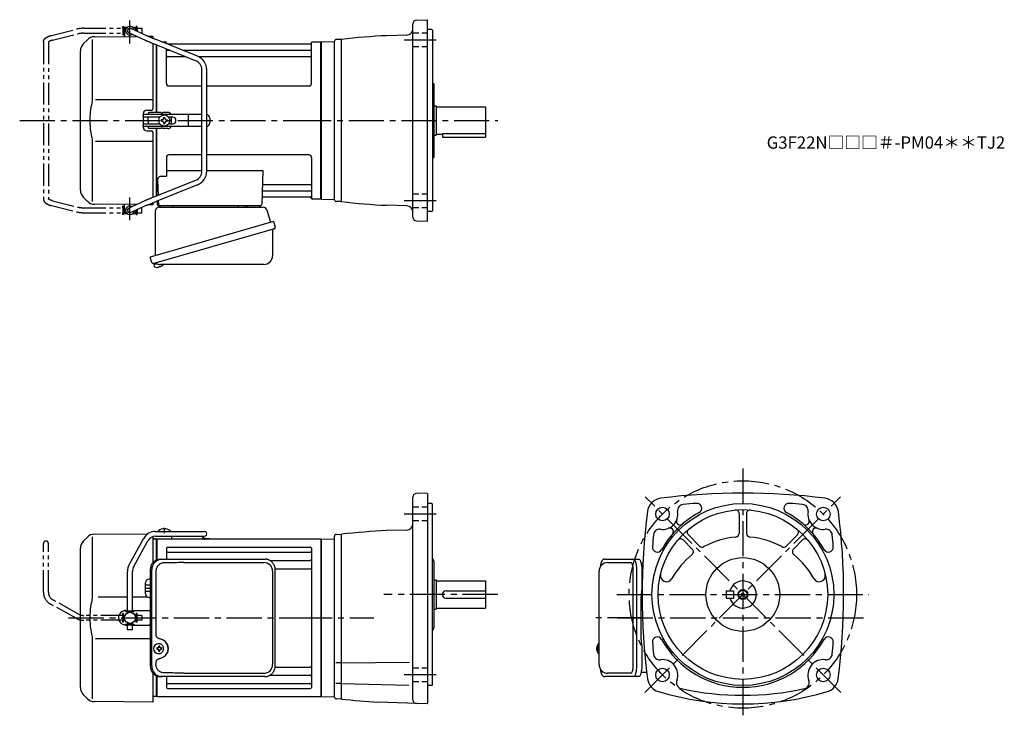
# Model space of a CAD drawing. Extents: x 31 to 832, y 39 to 608.
import ezdxf

# ---------------------------------------------------------------- set-up
doc = ezdxf.new("R2010")
doc.units = 0
doc.header["$LTSCALE"] = 3
doc.header["$MEASUREMENT"] = 0
for name, pattern in [('HIDDEN2', [4.7625, 3.175, -1.5875]), ('PHANTOM', [11, 6, -1, 1, -1, 1, -1]), ('sekkei(A2)', [14.2875, 9.525, -1.5875, 1.5875, -1.5875]), ('sekkei_H', [2.38125, 1.5875, -0.79375])]:
    doc.linetypes.add(name, pattern=pattern)
doc.layers.get('0').update_dxf_attribs({"linetype": 'CONTINUOUS'})
for name, color, linetype in [('CENTER', 3, 'sekkei(A2)'), ('HIDS', 1, 'HIDDEN2'), ('HOJO', 4, 'CONTINUOUS'), ('PHANTOM', 2, 'PHANTOM')]:
    doc.layers.add(name, color=color, linetype=linetype)
doc.layers.add('TITLE', color=4, linetype='CONTINUOUS', plot=False)
doc.styles.get("Standard").update_dxf_attribs({"font": 'simplex.shx', "bigfont": 'extfont.shx'})

# ---------------------------------------------------------------- blocks, each defined once
blk = doc.blocks.new('A$C638C445F-2')
at = {"layer": 'PHANTOM'}
for p, q in [((-0.37, 43.8), (11.18, 64.68)), ((20.8, 70.35), (60.5, 70.35)), ((20.8, 66.35), (60.5, 66.35)), ((3.13, 41.87), (14.68, 62.74)), ((-2, 5.75), (-2, 37.51)), ((2, 5.75), (2, 37.51)), ((-3.5, 5.75), (3.5, 5.75)), ((-3.5, 5.15), (-3.5, 5.75)), ((-3.5, 5.15), (3.5, 5.15)), ((-2, 4.55), (2, 4.55)), ((-2, 4.03), (-2, 4.55)), ((-1.52, 4.55), (-1.52, 5.15)), ((1.52, 4.55), (1.52, 5.15)), ((2, 4.03), (2, 4.55)), ((3.5, 5.15), (3.5, 5.75)), ((-3.5, -5.75), (-3.5, -5.15)), ((-3.5, -5.15), (3.5, -5.15)), ((-3.5, -5.75), (3.5, -5.75)), ((-2, -4.55), (-2, -4.03)), ((-2, -4.55), (2, -4.55)), ((-2, -9.65), (-2, -5.75)), ((-1.52, -5.15), (-1.52, -4.55)), ((1.52, -5.15), (1.52, -4.55)), ((2, -4.55), (2, -4.03)), ((2, -9.65), (2, -5.75)), ((3.5, -5.75), (3.5, -5.15)), ((2, -9.65), (-2, -9.65))]:
    blk.add_line(p, q, dxfattribs=at)
for centre, radius, start, end in [((20.8, 59.35), 11, 90, 151.03234), ((20.8, 59.35), 7, 90, 151.03234), ((60.5, 68.35), 2, 269.99441, 90), ((11, 37.51), 13, 151.03234, 180), ((11, 37.51), 9, 151.03234, 180)]:
    blk.add_arc(centre, radius, start, end, dxfattribs=at)
blk = doc.blocks.new('A$C5862752C-修正-1')
for p, q in [((-190.26, 65.74), (-193.66, 62.34)), ((-186.34, 65.84), (-186.34, 19.58)), ((-184.67, 68.08), (-141.05, 68.46)), ((-156.07, 43.8), (-144.52, 64.68)), ((-137, 66.03), (-137, 44.96)), ((-134.9, 70.35), (-95.2, 70.35)), ((-134.9, 66.35), (-95.2, 66.35)), ((-132.55, 70.89), (-132.55, 70.35)), ((-129.9, 64.25), (-125.7, 64.25)), ((-123.05, 70.89), (-123.05, 70.35)), ((-90.83, 64.4), (-94.67, 64.4)), ((-90.83, 64.4), (-90.83, 64)), ((-196, -56.69), (-196, 56.69)), ((-152.57, 41.87), (-141.02, 62.74)), ((-134.2, 64), (-137, 63.93)), ((-134.2, 64), (-134, 63.81)), ((-133.7, 64), (-134, 63.83)), ((-134, 47.1), (-134, 63.83)), ((-134, 47.1), (-134, 63.81)), ((-0.3, 64), (-133.7, 64)), ((-133.7, 64), (-133.7, 47.22)), ((-126, 56.55), (-126, 47.8)), ((-125, 57.55), (-9, 57.55)), ((-90.83, 64), (-94.67, 64)), ((-8, 56.55), (-8, -56.55)), ((-0.3, 64), (-0.3, -64)), ((-0.3, 64), (0, 63.83)), ((0, -63.83), (0, 63.83)), ((-125, 53.49), (-9, 53.49)), ((-41.9, 46.72), (-9, 46.72)), ((-157.7, 5.75), (-157.7, 37.51)), ((-153.7, 5.75), (-153.7, 37.51)), ((-37.54, 39.99), (-9, 39.99)), ((-143, 19.47), (-143, 28.53)), ((-139.23, 31.53), (-140.03, 31.53)), ((-157.7, 16.84), (-181.64, 16.81)), ((-141.48, 16.86), (-153.7, 16.85)), ((-139.23, 16.47), (-140.03, 16.47)), ((-159.2, 5.15), (-159.2, 5.75)), ((-159.2, 5.75), (-152.2, 5.75)), ((-159.2, 5.15), (-152.2, 5.15)), ((-159, 6), (-157.7, 6)), ((-157.7, 4.03), (-157.7, 4.55)), ((-157.7, 4.55), (-153.7, 4.55)), ((-157.22, 4.55), (-157.22, 5.15)), ((-154.17, 4.55), (-154.17, 5.15)), ((-153.7, 6), (-140, 6)), ((-153.7, 4.03), (-153.7, 4.55)), ((-152.2, 5.15), (-152.2, 5.75)), ((-159.2, -5.75), (-159.2, -5.15)), ((-159.2, -5.15), (-152.2, -5.15)), ((-159.2, -5.75), (-152.2, -5.75)), ((-159, -6), (-157.7, -6)), ((-159, -6), (-157.7, -6)), ((-157.7, -4.55), (-157.7, -4.03)), ((-157.7, -4.55), (-153.7, -4.55)), ((-157.7, -9.65), (-157.7, -5.75)), ((-157.22, -5.15), (-157.22, -4.55)), ((-154.17, -5.15), (-154.17, -4.55)), ((-153.7, -4.55), (-153.7, -4.03)), ((-153.7, -9.65), (-153.7, -5.75)), ((-153.7, -6), (-140, -6)), ((-152.2, -5.75), (-152.2, -5.15)), ((-153.7, -9.65), (-157.7, -9.65)), ((-186.34, -19.58), (-186.34, -65.84)), ((-183.64, -16.81), (-139.23, -16.87)), ((-132.34, -21.01), (-132.67, -21.01)), ((-132.56, -24.5), (-133.7, -24.5)), ((-133.7, -25.53), (-132.56, -25.53)), ((-132.67, -29.01), (-132.34, -29.01)), ((-129.92, -24.5), (-130.9, -24.5)), ((-130.9, -25.53), (-129.92, -25.53)), ((-37.54, -39.99), (-9, -39.99)), ((-137, -44.96), (-137, -68.5)), ((-134, -47.1), (-134, -63.83)), ((-134, -63.81), (-134, -47.1)), ((-134, -63.81), (-134, -47.1)), ((-133.7, -47.22), (-133.7, -64)), ((-126, -47.8), (-126, -49.74)), ((-126, -47.8), (-126, -56.55)), ((-41.9, -46.72), (-9, -46.72)), ((-125, -53.49), (-9, -53.49)), ((-193.66, -62.34), (-190.26, -65.74)), ((-134.2, -64), (-137, -63.93)), ((-134.2, -64), (-134, -63.81)), ((-133.7, -64), (-134, -63.83)), ((-133.7, -64), (-0.3, -64)), ((-125, -57.55), (-9, -57.55)), ((-0.3, -64), (0, -63.83)), ((-137, -68.5), (-184.67, -68.08))]:
    blk.add_line(p, q)
at = {"ltscale": 0.5}
for p, q in [((-137, 64.45), (-135, 64.45)), ((-135, 64.45), (-135, 64.25)), ((-135, 64.25), (-129.9, 64.25)), ((-125.7, 64.25), (-121.8, 64.25)), ((-121.8, 66.05), (-121.8, 64.25))]:
    blk.add_line(p, q, dxfattribs=at)
at = {"color": 7, "linetype": 'Continuous', "lineweight": 25}
for p, q in [((-130.77, 47.8), (-129.53, 47.8)), ((-129.53, 47.8), (-45.99, 47.8)), ((-111.78, 45), (-46.68, 45)), ((-45.99, 47.8), (-45.29, 47.77)), ((-139.23, 39), (-139.23, -39)), ((-137.99, -39), (-137.99, 39)), ((-134.55, 38), (-134.55, -14)), ((-39.68, 38), (-39.68, -38)), ((-37.49, -39), (-37.49, 39)), ((-134.55, -36), (-134.55, -38)), ((-129.53, -47.8), (-130.77, -47.8)), ((-45.99, -47.8), (-129.53, -47.8)), ((-111.78, -45), (-46.68, -45))]:
    blk.add_line(p, q, dxfattribs=at)
at = {"linetype": 'Continuous'}
for p, q in [((-139.23, 26.5), (-143, 26.5)), ((-139.23, 24), (-143, 24)), ((-139.23, 21.5), (-143, 21.5))]:
    blk.add_line(p, q, dxfattribs=at)
at = {"flags": 128}
for points in [[(-128.93, -22.94), (-129.15, -22.61), (-129.55, -22.13), (-130.03, -21.72), (-130.56, -21.4), (-131.13, -21.17), (-131.73, -21.04), (-132.34, -21.02)], [(-132.34, -29.01), (-131.73, -28.98), (-131.13, -28.86), (-130.56, -28.63), (-130.03, -28.31), (-129.55, -27.9), (-129.15, -27.42), (-128.9, -27.03)]]:
    blk.add_lwpolyline(points, dxfattribs=at)
blk.add_circle((-155.7, 0), 4.5)
for centre, radius, start, end in [((-127.8, 64.45), 8, 53.57632, 126.4236), ((-184.6, 60.08), 8, 90.5, 135.00002), ((-134.9, 59.35), 11, 90, 151.03234), ((-134.9, 59.35), 7, 90, 151.03234), ((-102.33, 63.95), 6, 14.5395, 23.56878), ((-94.67, 65.9), 1.9, 193.47426, 270), ((-102.33, 63.95), 6.4, 14.50404, 22.0156), ((-94.67, 65.9), 1.5, 193.34121, 270), ((-95.2, 68.35), 2, 269.99441, 90), ((-188, 56.69), 8, 135, 180), ((-125, 56.55), 1, 90, 180), ((-9, 56.55), 1, 0, 90), ((-125, 54.49), 1, 180, 270), ((-9, 54.49), 1, 270, 0), ((-144.7, 37.51), 13, 151.03234, 180), ((-144.7, 37.51), 9, 151.03234, 180), ((-9, 47.72), 1, 270, 0), ((-9, 38.99), 1, 0, 90), ((-140, 28.53), 3, 90.5, 180), ((-140, 19.47), 3, 180, 269.5), ((-159, 0), 6, 90, 180.00468), ((-159, 0), 6, 180.00468, 270), ((-140, 9), 3, 270, 284.91535), ((-140, -9), 3, 75.08465, 90), ((-132.51, -25.01), 4, 92.17585, 267.82415), ((-131.81, -36.02), 13, 87.84144, 92.15856), ((-151.72, -24.95), 19.52, 2.36893, 5.6557), ((-150.74, -24.95), 19.52, 2.36893, 5.6557), ((-90.13, -25.01), 43.57, 179.32277, 180.67723), ((-131.7, -24.98), 0.986, 122.1469, 150.73824), ((-131.7, -25.05), 0.986, 209.26176, 237.8531), ((-151.72, -25.07), 19.52, 354.3443, 357.63107), ((-131.81, -14.01), 13, 267.84144, 272.15856), ((-150.74, -25.07), 19.52, 354.3443, 357.63107), ((-131.76, -24.98), 0.986, 29.26176, 57.8531), ((-131.76, -25.05), 0.986, 302.1469, 330.73824), ((-139.06, -25.01), 9.15, 356.77493, 3.22507), ((-9, -38.99), 1, 270, 0), ((-9, -47.72), 1, 0, 90), ((-125, -54.49), 1, 90, 180), ((-9, -54.49), 1, 0, 90), ((-188, -56.69), 8, 180, 224.99984), ((-125, -56.55), 1, 180, 270), ((-9, -56.55), 1, 270, 0), ((-184.6, -60.08), 8, 224.99984, 269.5)]:
    blk.add_arc(centre, radius, start, end)
at = {"ltscale": 0.5}
blk.add_arc((-122.8, 66.05), 1, 0, 17.43859, dxfattribs=at)
at = {"color": 7, "linetype": 'Continuous', "lineweight": 25}
for centre, radius, start, end in [((-130.59, 39.17), 8.63, 91.15389, 181.1092), ((-129.35, 39.17), 8.63, 91.15394, 181.10915), ((-46.68, 38), 7, 0, 90), ((-132.85, -25), 8.15, 303.5537, 56.4463), ((-130.59, -39.17), 8.63, 178.8908, 268.84611), ((-129.35, -39.17), 8.63, 178.89085, 268.84606), ((-46.68, -38), 7, 270, 0), ((-46.68, -38), 7, 270, 0)]:
    blk.add_arc(centre, radius, start, end, dxfattribs=at)
for centre, major_axis, ratio, start_param, end_param in [((-111.78, 38), (27.2, 0), 0.257336, 1.570796, 1.677697), ((-132.86, -25), (8.56, 0), 0.934633, 5.268129, 7.298241)]:
    blk.add_ellipse(centre, major_axis=major_axis, ratio=ratio, start_param=start_param, end_param=end_param, dxfattribs=at)
at = {"color": 7, "linetype": 'Continuous', "lineweight": 25, "extrusion": (0, 0, -1)}
blk.add_ellipse((-111.78, -38), major_axis=(27.2, 0), ratio=0.257336, start_param=1.570796, end_param=1.677697, dxfattribs=at)
at = {"color": 7, "linetype": 'Continuous', "lineweight": 25}
for points, knots in [([(-127.88, 44.77), (-128.4, 44.73), (-129.31, 44.65), (-130.54, 44.21), (-131.59, 43.63), (-132.51, 42.88), (-133.29, 41.98), (-133.9, 40.97), (-134.29, 39.94), (-134.51, 38.95), (-134.53, 38.32), (-134.55, 38)], [0, 0, 0, 0, 0.150265, 0.264224, 0.378167, 0.491659, 0.605126, 0.714377, 0.823608, 0.911806, 1, 1, 1, 1]), ([(-114.68, 44.96), (-115.2, 44.95), (-117.78, 44.88), (-122.18, 44.8), (-126.06, 44.78), (-127.88, 44.77)], [0, 0, 0, 0, 0.117474, 0.587379, 1, 1, 1, 1]), ([(-37.49, 39), (-37.49, 39.17), (-37.5, 39.64), (-37.58, 40.4), (-37.76, 41.28), (-38.03, 42.14), (-38.38, 42.96), (-38.81, 43.75), (-39.32, 44.48), (-39.89, 45.16), (-40.53, 45.77), (-41.23, 46.31), (-41.97, 46.77), (-42.76, 47.16), (-43.58, 47.45), (-44.42, 47.67), (-45, 47.74), (-45.28, 47.77)], [0, 0, 0, 0, 0.038882, 0.107736, 0.176615, 0.245487, 0.314345, 0.38318, 0.451984, 0.520748, 0.589465, 0.658131, 0.726742, 0.795298, 0.8638, 0.932254, 1, 1, 1, 1]), ([(-134.55, -14), (-134.53, -14.19), (-134.5, -14.58), (-134.28, -15.12), (-133.95, -15.59), (-133.47, -16.03), (-132.85, -16.4), (-132.11, -16.69), (-131.6, -16.83), (-131.35, -16.9)], [0, 0, 0, 0, 0.121626, 0.241326, 0.365072, 0.487329, 0.656925, 0.827545, 1, 1, 1, 1]), ([(-131.35, -16.9), (-131.03, -17), (-130.35, -17.19), (-129.34, -17.62), (-128.67, -18.01), (-128.34, -18.2)], [0, 0, 0, 0, 0.297898, 0.646887, 1, 1, 1, 1]), ([(-128.34, -31.8), (-128.62, -31.96), (-129.23, -32.33), (-130.24, -32.77), (-130.98, -32.99), (-131.35, -33.1)], [0, 0, 0, 0, 0.297985, 0.647065, 1, 1, 1, 1]), ([(-131.35, -33.1), (-131.6, -33.17), (-132.11, -33.31), (-132.85, -33.6), (-133.47, -33.97), (-133.95, -34.41), (-134.28, -34.88), (-134.5, -35.42), (-134.53, -35.81), (-134.55, -36)], [0, 0, 0, 0, 0.172446, 0.343066, 0.512671, 0.634918, 0.758673, 0.878368, 1, 1, 1, 1]), ([(-127.88, -44.77), (-128.4, -44.73), (-129.31, -44.65), (-130.54, -44.21), (-131.59, -43.63), (-132.51, -42.88), (-133.29, -41.98), (-133.9, -40.97), (-134.29, -39.94), (-134.51, -38.95), (-134.53, -38.32), (-134.55, -38)], [0, 0, 0, 0, 0.150265, 0.264224, 0.378167, 0.491659, 0.605126, 0.714377, 0.823608, 0.911806, 1, 1, 1, 1]), ([(-45.99, -47.8), (-45.83, -47.8), (-45.37, -47.79), (-44.63, -47.7), (-43.79, -47.51), (-42.96, -47.24), (-42.17, -46.88), (-41.41, -46.43), (-40.7, -45.91), (-40.05, -45.32), (-39.46, -44.66), (-38.94, -43.94), (-38.49, -43.18), (-38.12, -42.36), (-37.82, -41.52), (-37.62, -40.64), (-37.5, -39.8), (-37.49, -39.25), (-37.49, -39)], [0, 0, 0, 0, 0.037051, 0.101745, 0.166453, 0.23117, 0.295907, 0.360675, 0.425483, 0.490336, 0.555238, 0.62019, 0.685191, 0.750238, 0.815327, 0.880453, 0.945609, 1, 1, 1, 1]), ([(-114.68, -44.96), (-115.2, -44.95), (-117.78, -44.88), (-122.18, -44.8), (-126.06, -44.78), (-127.88, -44.77)], [0, 0, 0, 0, 0.117474, 0.587379, 1, 1, 1, 1])]:
    blk.add_open_spline(points, degree=3, knots=knots, dxfattribs=at)
for points, knots in [([(-186.34, 19.58), (-186.34, 18.05), (-186.44, 16.49), (-186.65, 14.75), (-186.67, 14.61), (-186.69, 14.46)], [0, 0, 0, 0, 0.8950807, 0.8950807, 0.9773939, 0.9773939, 0.9773939, 0.9773939]), ([(-186.69, 14.46), (-187.25, 11.98), (-187.68, 9.49), (-188.25, 4.41), (-188.38, 1.82), (-188.32, -3.39), (-188.12, -6.01), (-187.49, -10.56), (-187.13, -12.52), (-186.69, -14.46)], [0.0043593, 0.0043593, 0.0043593, 0.0043593, 0.2631174, 0.2631174, 0.5281137, 0.5281137, 0.79311, 0.79311, 0.9956447, 0.9956447, 0.9956447, 0.9956447]), ([(-186.69, -14.46), (-186.5, -15.84), (-186.39, -17.2), (-186.34, -18.89), (-186.34, -19.23), (-186.34, -19.58)], [0.0226079, 0.0226079, 0.0226079, 0.0226079, 0.7980513, 0.7980513, 1, 1, 1, 1]), ([(-128.37, -25.01), (-128.37, -24.9), (-128.38, -24.6), (-128.45, -24.09), (-128.63, -23.52), (-128.79, -23.14), (-128.91, -22.96), (-128.92, -22.95)], [0, 0, 0, 0, 0.150921, 0.427022, 0.703322, 0.979579, 1, 1, 1, 1]), ([(-128.89, -27.02), (-128.87, -27), (-128.75, -26.81), (-128.6, -26.41), (-128.43, -25.84), (-128.37, -25.37), (-128.37, -25.09), (-128.37, -25.01)], [0, 0, 0, 0, 0.037796, 0.322008, 0.606449, 0.891076, 1, 1, 1, 1])]:
    blk.add_open_spline(points, degree=3, knots=knots)
at = {"layer": 'CENTER'}
for p, q in [((-127.8, 73.19), (-127.8, 68.81)), ((-205.61, 0), (1.91, 0))]:
    blk.add_line(p, q, dxfattribs=at)
at = {"rotation": 90}
blk.add_blockref('A$C638C445F-2', (-155.7, 0), dxfattribs=at)
blk = doc.blocks.new('A$C713A0DEC-修正-1')
for p, q in [((-160.25, 75), (-160.2, 75)), ((-160.25, 75), (-160.25, 71)), ((-160.25, 75), (-160.2, 75)), ((-159.7, 76), (-160.2, 75.5)), ((-160.2, 75.5), (-160.2, 68.3)), ((-160.2, 75.5), (-158.15, 75.5)), ((-159.7, 76), (-157.5, 76)), ((-141.85, 68.94), (-154.88, 74.82)), ((-153.9, 76), (-151.7, 76)), ((-153.25, 75.5), (-151.2, 75.5)), ((-151.7, 76), (-151.2, 75.5)), ((-151.2, 75.5), (-151.2, 73.16)), ((-151.2, 75), (-151.15, 75)), ((-151.2, 75), (-151.15, 75)), ((-151.15, 75), (-151.15, 73.14)), ((-190.26, 65.74), (-193.66, 62.34)), ((-186.34, 65.84), (-186.34, 19.58)), ((-184.67, 68.08), (-150.34, 68.38)), ((-160.25, 71), (-160.2, 71)), ((-160.25, 71), (-160.2, 71)), ((-143.69, 65.38), (-156.52, 71.18)), ((-151.2, 68.77), (-151.2, 68.38)), ((-140.77, 68.47), (-137, 68.5)), ((-137, 68.5), (-137, 66.89)), ((-100.74, 52.37), (-134.27, 65.78)), ((-196, -56.69), (-196, 56.69)), ((-137, 62.57), (-137, 9.5)), ((-102.23, 48.66), (-135.72, 62.05)), ((-134, 6.5), (-134, 61.37)), ((-134, 6.5), (-134, 61.37)), ((-133.7, 6.5), (-133.7, 61.25)), ((-129.81, 64), (-126.84, 64)), ((-126, 62.47), (-126, 63.34)), ((-125.98, 30), (-126, 58.16)), ((-125.85, 63.17), (-125.72, 62.41)), ((-125.5, 57.17), (-123.51, 57.17)), ((-8.77, 62), (-124.81, 62)), ((-112.74, 57.17), (-8.5, 57.17)), ((-8.15, 63.17), (-8.28, 62.41)), ((-7.98, 30), (-8, 63.34)), ((-7.16, 64), (-0.3, 64)), ((-0.3, -64), (-0.3, 64)), ((-0.3, 64), (0, 63.83)), ((0, 63.83), (0, -63.83)), ((-125.5, 51.93), (-110.42, 51.93)), ((-99.77, 51.93), (-8.5, 51.93)), ((-97.2, -41.23), (-97.2, 41.23)), ((-93.2, -41.23), (-93.2, 41.23)), ((-97.2, 28), (-123.98, 28)), ((-9.98, 28), (-93.2, 28)), ((-137, 16.87), (-183.64, 16.81)), ((-142, 8.5), (-138, 8.5)), ((-145, 5.5), (-145, -5.5)), ((-144.83, 3.6), (-144.83, 4)), ((-97.2, 5), (-143.83, 5)), ((-131.47, 2.6), (-143.83, 2.6)), ((-140.8, 5.5), (-140.8, 5)), ((-140.8, 0), (-140.8, 2.6)), ((-140.8, 0), (-140.8, -2.6)), ((-130.67, 6.5), (-139.8, 6.5)), ((-129.55, 0.58), (-130.25, 0.58)), ((-130.25, 0.58), (-130.25, -0.58)), ((-124.8, 6.5), (-128.93, 6.5)), ((-128.38, 1.75), (-128.38, 2.45)), ((-128.38, 2.45), (-127.22, 2.45)), ((-127.22, 1.75), (-127.22, 2.45)), ((-126.05, 0.58), (-125.35, 0.58)), ((-125.35, 0.58), (-125.35, -0.58)), ((-120.83, 2.6), (-124.13, 2.6)), ((-121.8, 0.87), (-121.8, 2.6)), ((-107.94, -4.5), (-107.94, 4.5)), ((-90.83, 2), (-90.83, -2)), ((-144.83, -4), (-144.83, -3.6)), ((-143.83, -2.6), (-131.47, -2.6)), ((-97.2, -5), (-143.83, -5)), ((-140.8, -5), (-140.8, -5.5)), ((-130.67, -6.5), (-139.8, -6.5)), ((-134, -61.37), (-134, -6.5)), ((-134, -61.37), (-134, -6.5)), ((-133.7, -61.25), (-133.7, -6.5)), ((-129.55, -0.58), (-130.25, -0.58)), ((-124.8, -6.5), (-128.93, -6.5)), ((-128.38, -1.75), (-128.38, -2.45)), ((-128.38, -2.45), (-127.22, -2.45)), ((-127.22, -1.75), (-127.22, -2.45)), ((-126.05, -0.58), (-125.35, -0.58)), ((-124.13, -2.6), (-120.83, -2.6)), ((-121.8, -2.6), (-121.8, -0.87)), ((-142, -8.5), (-138, -8.5)), ((-137, -9.5), (-137, -62.57)), ((-186.34, -19.58), (-186.34, -65.84)), ((-183.64, -16.81), (-137, -16.87)), ((-126, -30), (-126, -45.37)), ((-97.2, -28), (-124, -28)), ((-10, -28), (-93.2, -28)), ((-8, -30), (-8, -63.34)), ((-130.22, -45.37), (-126, -45.37)), ((-126, -40.79), (-97.2, -40.79)), ((-93.2, -40.79), (-47.51, -40.79)), ((-47.51, -40.79), (-48.47, -68.03)), ((-102.23, -48.66), (-135.72, -62.05)), ((-100.74, -52.37), (-134.27, -65.78)), ((-133.22, -48.47), (-132.78, -60.88)), ((-46.89, -51.93), (-8.5, -51.93)), ((-193.66, -62.34), (-190.26, -65.74)), ((-47.31, -62), (-8.77, -62)), ((-47.14, -57.17), (-8.5, -57.17)), ((-8.15, -63.17), (-8.28, -62.41)), ((-0.5, -64), (-7.16, -64)), ((-0.5, -64), (-0.3, -64)), ((-0.3, -64), (0, -63.83)), ((-150.34, -68.38), (-184.67, -68.08)), ((-160.25, -71), (-160.2, -71)), ((-160.25, -71), (-160.2, -71)), ((-160.25, -71), (-160.25, -75)), ((-160.2, -75.5), (-160.2, -68.3)), ((-143.69, -65.38), (-156.52, -71.18)), ((-141.85, -68.94), (-154.88, -74.82)), ((-151.2, -68.77), (-151.2, -68.38)), ((-137, -68.5), (-140.77, -68.47)), ((-137, -66.89), (-137, -68.5)), ((-133.5, -65.47), (-133.5, -68)), ((-132.64, -65.13), (-132.53, -68.03)), ((-132.5, -69), (-49.47, -69)), ((-130.56, -69), (-121.44, -69)), ((-59.56, -69), (-50.44, -69)), ((-159.7, -76), (-160.2, -75.5)), ((-158.15, -75.5), (-160.2, -75.5)), ((-157.5, -76), (-159.7, -76)), ((-151.7, -76), (-153.9, -76)), ((-151.2, -75.5), (-153.25, -75.5)), ((-151.7, -76), (-151.2, -75.5)), ((-151.2, -75.5), (-151.2, -73.16)), ((-151.2, -75), (-151.15, -75)), ((-151.2, -75), (-151.15, -75)), ((-151.15, -73.14), (-151.15, -75)), ((-136.38, -116.27), (-136.1, -117.23)), ((-133.58, -116.51), (-136.31, -117.29)), ((-136.31, -117.29), (-135.88, -118.77)), ((-133.61, -119.42), (-133.61, -119.4)), ((-132.13, -119.23), (-132.46, -119.33)), ((-132.2, -118.99), (-132.13, -119.23)), ((-131.14, -118.95), (-131.21, -118.71)), ((-130.8, -118.85), (-131.14, -118.95)), ((-129.79, -118.3), (-129.78, -118.32))]:
    blk.add_line(p, q)
at = {"color": 7, "linetype": 'Continuous', "lineweight": 25}
for p, q in [((-132.18, -70.5), (-47.27, -70.5)), ((-67.8, -69.1), (-67.8, -69.7)), ((-67.8, -69.1), (-62.2, -69.1)), ((-62.2, -69.7), (-62.2, -69.1)), ((-135, -109.84), (-135, -73.5)), ((-44.38, -72.68), (-41.45, -83.02)), ((-38.78, -82.25), (-139.23, -111.05)), ((-38.78, -82.25), (-37.54, -86.57)), ((-45.64, -90.25), (-136.38, -116.27)), ((-39.68, -89.14), (-39.68, -110.05)), ((-137.99, -115.38), (-139.23, -111.05)), ((-46.68, -117.05), (-130.89, -117.05))]:
    blk.add_line(p, q, dxfattribs=at)
at = {"color": 5}
blk.add_line((-160.25, -75), (-160.2, -75), dxfattribs=at)
blk.add_line((-160.25, -75), (-160.2, -75), dxfattribs=at)
at = {"color": 7, "linetype": 'Continuous', "lineweight": 25, "flags": 128}
blk.add_lwpolyline([(-38.43, -88.18), (-38.48, -88.2), (-38.64, -88.24), (-38.9, -88.32), (-39.25, -88.42), (-39.7, -88.55), (-40.24, -88.7), (-40.86, -88.88), (-41.54, -89.08), (-42.29, -89.29), (-43.08, -89.52), (-43.91, -89.75), (-44.77, -90), (-45.64, -90.25)], dxfattribs=at)
blk.add_circle((-127.8, 0), 4.5)
for centre, radius, start, end in [((-155.7, 73), 3.5, 10.53644, 300.83663), ((-155.7, 73), 2, 65.69545, 245.69545), ((-184.6, 60.08), 8, 90.5, 135.00002), ((-188, 56.69), 8, 135, 180), ((-126.84, 63), 1, 10, 90), ((-125.5, 57.67), 0.5, 180, 270), ((-125.23, 62.5), 0.5, 190, 196.64157), ((-8.77, 62.5), 0.5, 270, 350), ((-8.5, 57.67), 0.5, 270, 360), ((-7.16, 63), 1, 90, 170), ((-125.5, 51.43), 0.5, 90, 180), ((-105.2, 41.23), 8, 0, 68.19859), ((-105.2, 41.23), 12, 0, 68.19859), ((-8.5, 51.43), 0.5, 360, 90), ((-123.98, 30), 2, 180, 270), ((-9.98, 30), 2, 270, 360), ((-142, 5.5), 3, 90, 180), ((-138, 9.5), 1, 270, 0), ((-143.83, 4), 1, 90, 180), ((-143.83, 3.6), 1, 180, 270), ((-139.8, 5.5), 1, 90, 180), ((-129.8, 7), 1, 210, 330), ((-129.55, 1.75), 1.17, 270, 0), ((-126.05, 1.75), 1.17, 180, 270), ((-124.8, 3.5), 3, 30, 90), ((-121.3, 0), 1, 120, 240), ((-120.83, 0), 2.6, 270, 90), ((-93.83, 2), 3, 0, 77.91671), ((-142, -5.5), 3, 180, 270), ((-143.83, -3.6), 1, 90, 180), ((-143.83, -4), 1, 180, 270), ((-139.8, -5.5), 1, 180, 270), ((-129.8, -7), 1, 30, 150), ((-129.55, -1.75), 1.17, 0, 90), ((-126.05, -1.75), 1.17, 90, 180), ((-124.8, -3.5), 3, 270, 330), ((-93.83, -2), 3, 282.08329, 0), ((-138, -9.5), 1, 0, 90), ((-124, -30), 2, 90, 180), ((-10, -30), 2, 0, 90), ((-130.22, -48.37), 3, 90, 182), ((-105.2, -41.23), 8, 291.80141, 0), ((-105.2, -41.23), 12, 291.80141, 0), ((-46.89, -50.93), 1, 178, 270), ((-8.5, -51.43), 0.5, 270, 0), ((-188, -56.69), 8, 180, 224.99984), ((-47.31, -63), 1, 90, 178), ((-47.14, -58.17), 1, 90, 178), ((-8.77, -62.5), 0.5, 10, 90), ((-8.5, -57.67), 0.5, 0, 90), ((-7.16, -63), 1, 190, 270), ((-184.6, -60.08), 8, 224.99984, 269.5), ((-155.7, -73), 3.5, 59.15445, 349.45464), ((-155.7, -73), 2, 114.30455, 294.30455), ((-132.5, -68), 1, 180, 270), ((-131.53, -68), 1, 182, 270), ((-49.47, -68), 1, 270, 358), ((-135.54, -118.68), 0.36, 196.00429, 249.64592), ((-133.4, -112.92), 6.5, 249.64592, 268.1417), ((-133.4, -112.92), 6.48, 268.16915, 278.30752), ((-133.67, -111.97), 7.18, 281.88998, 290.11859), ((-133.4, -112.92), 6.48, 293.70105, 303.83942), ((-133.4, -112.92), 6.5, 303.86687, 320.55917)]:
    blk.add_arc(centre, radius, start, end)
at = {"color": 7, "linetype": 'Continuous', "lineweight": 25}
for centre, radius, start, end in [((-132, -73.5), 3, 95.73917, 180), ((-132.5, -68.53), 2, 275.73917, 346.26282), ((-119.5, -68.5), 2, 194.47751, 270), ((-68.6, -69.7), 0.8, 270, 0), ((-61.4, -69.7), 0.8, 180, 267.22448), ((-61.5, -68.5), 2, 270, 345.52249), ((-48.5, -68.5), 2, 194.47751, 270), ((-47.27, -73.5), 3, 15.82353, 90), ((-38.79, -86.93), 1.3, 286, 16), ((-38.88, -89.14), 0.8, 106, 180), ((-46.68, -110.05), 7, 270, 0), ((-136.74, -115.02), 1.3, 196, 286), ((-134.97, -116.7), 0.8, 58.46656, 106), ((-130.89, -110.05), 7, 238.46656, 270)]:
    blk.add_arc(centre, radius, start, end, dxfattribs=at)
for points, knots in [([(-135.72, 62.05), (-136.22, 62.25), (-137.13, 62.62), (-138.23, 63.07), (-138.98, 63.37), (-139.47, 63.58), (-140.02, 63.8), (-140.73, 64.1), (-141.54, 64.44), (-142.32, 64.78), (-143.05, 65.09), (-143.46, 65.28), (-143.69, 65.38), (-143.69, 65.38), (-143.69, 65.38), (-143.69, 65.38)], [0.000002, 0.000002, 0.000002, 0.000002, 0.157676, 0.284692, 0.352367, 0.406405, 0.451621, 0.541937, 0.66336, 0.761629, 0.873813, 1, 1, 1, 1.001293, 1.001293, 1.001293, 1.001293]), ([(-141.85, 68.94), (-141.61, 68.83), (-141.35, 68.72), (-140.67, 68.42), (-140.23, 68.24), (-139.29, 67.83), (-138.78, 67.62), (-137.61, 67.14), (-136.94, 66.86), (-135.6, 66.32), (-134.94, 66.05), (-134.27, 65.78)], [0.43894472, 0.43894472, 0.43894472, 0.43894472, 0.44695871, 0.44695871, 0.45789687, 0.45789687, 0.46896788, 0.46896788, 0.48191734, 0.48191734, 0.49421321, 0.49421321, 0.49421321, 0.49421321]), ([(-186.34, 19.58), (-186.34, 18.05), (-186.44, 16.49), (-186.65, 14.75), (-186.67, 14.61), (-186.69, 14.46)], [0, 0, 0, 0, 0.8950807, 0.8950807, 0.9773939, 0.9773939, 0.9773939, 0.9773939]), ([(-186.69, 14.46), (-187.25, 11.98), (-187.68, 9.49), (-188.25, 4.41), (-188.38, 1.82), (-188.32, -3.39), (-188.12, -6.01), (-187.49, -10.56), (-187.13, -12.52), (-186.69, -14.46)], [0.0043593, 0.0043593, 0.0043593, 0.0043593, 0.2631174, 0.2631174, 0.5281137, 0.5281137, 0.79311, 0.79311, 0.9956447, 0.9956447, 0.9956447, 0.9956447]), ([(-186.69, -14.46), (-186.5, -15.84), (-186.39, -17.2), (-186.34, -18.89), (-186.34, -19.23), (-186.34, -19.58)], [0.0226079, 0.0226079, 0.0226079, 0.0226079, 0.7980513, 0.7980513, 1, 1, 1, 1]), ([(-135.72, -62.05), (-136.22, -62.25), (-137.13, -62.62), (-138.23, -63.07), (-138.98, -63.37), (-139.47, -63.58), (-140.02, -63.8), (-140.73, -64.1), (-141.54, -64.44), (-142.32, -64.78), (-143.05, -65.09), (-143.46, -65.28), (-143.69, -65.38), (-143.69, -65.38), (-143.69, -65.38), (-143.69, -65.38)], [0.000002, 0.000002, 0.000002, 0.000002, 0.157676, 0.284692, 0.352367, 0.406405, 0.451621, 0.541937, 0.66336, 0.761629, 0.873813, 1, 1, 1, 1.001293, 1.001293, 1.001293, 1.001293]), ([(-141.85, -68.94), (-141.61, -68.83), (-141.35, -68.72), (-140.67, -68.42), (-140.23, -68.24), (-139.29, -67.83), (-138.78, -67.62), (-137.61, -67.14), (-136.94, -66.86), (-135.6, -66.32), (-134.94, -66.05), (-134.27, -65.78)], [0.43894472, 0.43894472, 0.43894472, 0.43894472, 0.44695871, 0.44695871, 0.45789687, 0.45789687, 0.46896788, 0.46896788, 0.48191734, 0.48191734, 0.49421321, 0.49421321, 0.49421321, 0.49421321])]:
    blk.add_open_spline(points, degree=3, knots=knots)
at = {"layer": 'CENTER'}
for p, q in [((-155.7, 62.65), (-155.7, 81.39)), ((-245.4, 0), (5.64, 0)), ((-155.7, -81.11), (-155.7, -62.55))]:
    blk.add_line(p, q, dxfattribs=at)
at = {"layer": 'PHANTOM'}
for p, q in [((-219.56, 69.19), (-199.16, 74.28)), ((-193.34, 75), (-161.45, 75)), ((-161.45, 75), (-161.45, 76.5)), ((-161.45, 76.5), (-160.85, 76.5)), ((-161.45, 75), (-161.45, 71)), ((-160.85, 76.5), (-160.85, 69.5)), ((-160.25, 74.53), (-160.85, 74.53)), ((-150.55, 74.53), (-151.15, 74.53)), ((-149.95, 76.5), (-150.55, 76.5)), ((-150.55, 76.5), (-150.55, 72.87)), ((-149.95, 75), (-149.95, 76.5)), ((-149.95, 75), (-146.05, 75)), ((-149.95, 75), (-149.95, 72.6)), ((-146.05, 75), (-146.05, 71)), ((-218.75, 65.26), (-198.19, 70.4)), ((-193.34, 71), (-161.45, 71)), ((-161.45, 71), (-161.45, 69.5)), ((-160.85, 69.5), (-161.45, 69.5)), ((-160.25, 71.48), (-160.85, 71.48)), ((-146.41, 71), (-146.05, 71)), ((-226.05, 63.92), (-226.05, -63.92)), ((-222.05, 63.69), (-222.05, -63.69)), ((-219.56, -69.18), (-199.16, -74.28)), ((-218.75, -65.26), (-198.19, -70.4)), ((-193.34, -71), (-161.45, -71)), ((-161.45, -71), (-161.45, -69.5)), ((-161.45, -69.5), (-160.85, -69.5)), ((-161.45, -71), (-161.45, -75)), ((-160.85, -69.5), (-160.85, -76.5)), ((-160.25, -71.47), (-160.85, -71.47)), ((-146.41, -71), (-146.05, -71)), ((-146.05, -75), (-146.05, -71)), ((-193.34, -75), (-161.45, -75)), ((-161.45, -76.5), (-161.45, -75)), ((-160.85, -76.5), (-161.45, -76.5)), ((-160.25, -74.52), (-160.85, -74.52)), ((-150.55, -74.52), (-151.15, -74.52)), ((-150.55, -72.87), (-150.55, -76.5)), ((-150.55, -76.5), (-149.95, -76.5)), ((-149.95, -72.6), (-149.95, -75)), ((-149.95, -76.5), (-149.95, -75)), ((-149.95, -75), (-146.05, -75))]:
    blk.add_line(p, q, dxfattribs=at)
for centre, radius, start, end in [((-193.34, 51), 24, 90, 104.03624), ((-193.34, 51), 20, 90, 104.03624), ((-193.34, -51), 20, 255.96376, 270), ((-193.34, -51), 24, 255.96376, 270)]:
    blk.add_arc(centre, radius, start, end, dxfattribs=at)
for points, knots in [([(-226.05, 63.92), (-226.05, 63.92), (-226.05, 63.92), (-226.05, 63.92), (-226.03, 64.19), (-225.99, 64.68), (-225.72, 65.43), (-225.34, 66.06), (-224.91, 66.56), (-224.55, 66.91), (-224.15, 67.24), (-223.58, 67.63), (-222.87, 68.02), (-222, 68.42), (-220.98, 68.8), (-220.16, 69.02), (-219.72, 69.14), (-219.67, 69.15), (-219.61, 69.17), (-219.56, 69.19)], [-0.000095, -0.000095, -0.000095, -0.000095, 0, 0, 0, 0.101801, 0.189624, 0.295094, 0.370272, 0.42513, 0.481746, 0.561839, 0.668741, 0.761773, 0.87221, 1, 1, 1, 1.016228, 1.016228, 1.016228, 1.016228]), ([(-218.75, 65.26), (-219.15, 65.15), (-219.89, 64.95), (-220.73, 64.61), (-221.25, 64.35), (-221.48, 64.21), (-221.55, 64.17), (-221.84, 63.98), (-222.01, 63.82), (-222.05, 63.69)], [0.0000052, 0.0000052, 0.0000052, 0.0000052, 0.200722, 0.3768955, 0.527948, 0.6008402, 0.6008402, 0.6008402, 0.91372, 0.91372, 0.91372, 0.91372]), ([(-226.05, -63.92), (-226.05, -63.92), (-226.05, -63.92), (-226.05, -63.92), (-226.03, -64.19), (-225.99, -64.68), (-225.72, -65.43), (-225.34, -66.06), (-224.91, -66.56), (-224.55, -66.91), (-224.15, -67.24), (-223.58, -67.63), (-222.87, -68.02), (-222, -68.42), (-220.98, -68.8), (-220.16, -69.02), (-219.72, -69.14), (-219.67, -69.15), (-219.61, -69.17), (-219.56, -69.18)], [-0.000095, -0.000095, -0.000095, -0.000095, 0, 0, 0, 0.101801, 0.189624, 0.295094, 0.370272, 0.42513, 0.481746, 0.561839, 0.668741, 0.761773, 0.87221, 1, 1, 1, 1.016228, 1.016228, 1.016228, 1.016228]), ([(-218.75, -65.26), (-219.15, -65.15), (-219.89, -64.95), (-220.73, -64.61), (-221.25, -64.35), (-221.48, -64.21), (-221.55, -64.17), (-221.84, -63.98), (-222.01, -63.82), (-222.05, -63.69)], [0.0000052, 0.0000052, 0.0000052, 0.0000052, 0.200722, 0.3768955, 0.527948, 0.6008402, 0.6008402, 0.6008402, 0.91372, 0.91372, 0.91372, 0.91372])]:
    blk.add_open_spline(points, degree=3, knots=knots, dxfattribs=at)

msp = doc.modelspace()

# ---------------------------------------------------------------- linework, layer by layer
for p, q in [((350.75, 447.32), (350.75, 604.68)), ((353.65, 607.68), (362.25, 607.98)), ((362.25, 607.98), (362.75, 607.5)), ((362.75, 444.5), (362.75, 607.5)), ((345.88, 595.4), (329.42, 594.96)), ((366.25, 600), (362.75, 600)), ((366.25, 600), (366.75, 599.5)), ((366.75, 599.5), (366.75, 452.5)), ((276.25, 590), (286.4, 590.18)), ((276.25, 462), (276.25, 590)), ((286.75, 590.33), (286.75, 461.67)), ((292.75, 592), (288.71, 591.89)), ((292.75, 460), (292.75, 592)), ((366.75, 556), (367.75, 556)), ((367.75, 556), (367.75, 496)), ((367.75, 538), (369.75, 538)), ((369.75, 538), (369.75, 514)), ((369.75, 537), (409.75, 537)), ((409.75, 537), (409.75, 515)), ((367.75, 514), (369.75, 514)), ((369.75, 515), (374.75, 515)), ((374.75, 515.42), (409.75, 515.42)), ((374.75, 515.42), (374.75, 512.5)), ((409.75, 515), (409.75, 512.5)), ((374.75, 512.5), (409.75, 512.5)), ((366.75, 496), (367.75, 496)), ((276.25, 462), (286.4, 461.82)), ((292.75, 460), (288.71, 460.11)), ((345.88, 456.61), (329.42, 457.04)), ((366.25, 452), (362.75, 452)), ((366.25, 452), (366.75, 452.5)), ((353.65, 444.32), (362.25, 444.02)), ((362.25, 444.02), (362.75, 444.5)), ((350.75, 54.82), (350.75, 219.68)), ((362.25, 222.98), (353.65, 222.68)), ((362.25, 222.98), (362.75, 222.5)), ((362.75, 222.5), (362.75, 52)), ((366.25, 214.5), (362.75, 214.5)), ((366.75, 214), (366.25, 214.5)), ((366.75, 67), (366.75, 214)), ((616.25, 206.23), (616.25, 190.24)), ((622.25, 206.23), (622.25, 190.24)), ((345.88, 192.89), (329.42, 192.46)), ((276.25, 185.5), (286.26, 185.67)), ((276.25, 185.5), (276.25, 57.5)), ((286.75, 187.39), (286.75, 57.17)), ((288.7, 189.39), (292.75, 189.5)), ((292.75, 55.5), (292.75, 189.5)), ((570.65, 184.85), (578.12, 177.39)), ((574.9, 189.1), (584.06, 179.94)), ((663.6, 189.1), (654.44, 179.94)), ((667.85, 184.85), (660.38, 177.39)), ((367.75, 167.58), (367.75, 113.42)), ((509.2, 166.5), (528.17, 166.5)), ((530.12, 82.5), (530.12, 160.5)), ((367.75, 152.5), (369.75, 152.5)), ((369.75, 152.5), (369.75, 128.5)), ((369.75, 151.5), (409.75, 151.5)), ((409.75, 151.5), (409.75, 129.5)), ((377.75, 143.5), (409.75, 143.5)), ((377.75, 137.5), (409.75, 137.5)), ((605.75, 143.5), (605.75, 137.5)), ((605.75, 143.5), (611.75, 143.5)), ((605.75, 137.5), (611.75, 137.5)), ((611.75, 143.5), (611.75, 137.5)), ((367.75, 128.5), (369.75, 128.5)), ((369.75, 129.5), (409.75, 129.5)), ((500.38, 97.02), (500.28, 97.02)), ((501.51, 97.02), (500.92, 97.02)), ((502.2, 100.47), (502.06, 100.5)), ((502.2, 100.5), (502.06, 100.5)), ((500.28, 95.99), (500.38, 95.99)), ((500.92, 95.99), (501.51, 95.99)), ((502.05, 92.5), (502.2, 92.53)), ((502.06, 92.5), (502.2, 92.5)), ((291.88, 85), (288.13, 85)), ((292.75, 85), (347.96, 85.48)), ((528.17, 76.5), (509.2, 76.5)), ((291.88, 68.18), (288.13, 68.18)), ((292.75, 68.18), (347.47, 66.75)), ((366.25, 66.5), (362.75, 66.5)), ((366.25, 66.5), (366.75, 67)), ((276.25, 57.5), (286.4, 57.32)), ((292.75, 55.5), (288.71, 55.61)), ((362.25, 51.52), (322.31, 52.91)), ((362.25, 51.52), (362.75, 52))]:
    msp.add_line(p, q)
at = {"color": 7, "linetype": 'Continuous', "lineweight": 25}
for p, q in [((506.99, 169.3), (530.25, 169.3)), ((530.25, 169.3), (534.58, 169.3)), ((532.68, 160.5), (532.68, 82.5)), ((536.47, 166), (537.86, 166)), ((537, 160.5), (537, 146.38)), ((502.2, 83.5), (502.2, 159.5)), ((536.48, 104), (536.48, 139)), ((536.78, 142.76), (536.68, 142.02)), ((536.68, 100.98), (536.78, 100.24)), ((537, 96.62), (537, 82.5)), ((530.25, 73.7), (506.99, 73.7)), ((534.58, 73.7), (530.25, 73.7)), ((541.07, 77), (536.47, 77))]:
    msp.add_line(p, q, dxfattribs=at)
for points in [[(530.25, 169.3), (530.52, 169.24), (530.79, 169.08), (531.05, 168.81), (531.3, 168.43), (531.54, 167.95), (531.76, 167.38), (531.97, 166.72), (532.15, 165.99), (532.3, 165.18), (532.44, 164.32), (532.54, 163.41), (532.61, 162.46), (532.66, 161.49), (532.68, 160.5)], [(534.58, 169.3), (534.85, 169.24), (535.12, 169.08), (535.38, 168.81), (535.63, 168.43), (535.87, 167.95), (536.09, 167.38), (536.29, 166.72), (536.47, 165.99), (536.63, 165.18), (536.76, 164.32), (536.87, 163.41), (536.94, 162.46), (536.99, 161.49), (537, 160.5)], [(532.68, 82.5), (532.66, 81.51), (532.61, 80.54), (532.54, 79.59), (532.44, 78.68), (532.3, 77.82), (532.15, 77.01), (531.97, 76.28), (531.76, 75.62), (531.54, 75.05), (531.3, 74.57), (531.05, 74.19), (530.79, 73.92), (530.52, 73.76), (530.25, 73.7)], [(537, 82.5), (536.99, 81.51), (536.94, 80.54), (536.87, 79.59), (536.76, 78.68), (536.63, 77.82), (536.47, 77.01), (536.29, 76.28), (536.09, 75.62), (535.87, 75.05), (535.63, 74.57), (535.38, 74.19), (535.12, 73.92), (534.85, 73.76), (534.58, 73.7)]]:
    msp.add_lwpolyline(points, dxfattribs=at)
for points in [[(501.44, 100.19), (501.36, 100.1), (501.25, 99.96)], [(501.25, 93.04), (501.36, 92.9), (501.42, 92.82)], [(501.42, 92.82), (501.44, 92.81)]]:
    msp.add_lwpolyline(points)
for centre, radius in [((619.25, 140.5), 74), ((553.84, 205.91), 5.5), ((619.25, 140.5), 69), ((684.66, 205.91), 5.5), ((619.25, 140.5), 30), ((619.25, 140.5), 3.45), ((553.84, 75.09), 5.5), ((684.66, 75.09), 5.5)]:
    msp.add_circle(centre, radius)
for centre, radius, start, end in [((353.75, 604.68), 3, 92, 180), ((353.75, 65.52), 530, 92.63078, 96.60912), ((345.75, 600.39), 5, 271.50061, 0), ((286.39, 590.68), 0.5, 271, 341.76849), ((288.76, 589.9), 2, 91.5, 161.76849), ((286.39, 461.32), 0.5, 18.23151, 89), ((288.76, 462.11), 2, 198.23151, 268.5), ((353.75, 986.48), 530, 263.39088, 267.36922), ((345.75, 451.61), 5, 0, 88.49939), ((353.75, 447.32), 3, 180, 268), ((353.75, 219.68), 3, 92, 180), ((553.96, 206.36), 12.5, 97.24853, 172.68829), ((619.25, -307), 530, 82.75176, 97.24825), ((684.54, 206.36), 12.5, 7.3123, 82.7519), ((571.11, 208.76), 5, 95.3331, 189.37469), ((619.25, -307), 523, 94.13314, 95.33263), ((581.84, 210.65), 4, 298.06802, 94.13371), ((613.25, 206.23), 3, 0, 95.22027), ((625.25, 206.23), 3, 84.78326, 180), ((656.66, 210.65), 4, 85.86717, 241.93269), ((619.25, -307), 523, 84.66743, 85.86687), ((667.39, 208.76), 5, 350.62705, 84.66759), ((1067.25, 140.5), 530, 172.6879, 187.45061), ((553.84, 205.91), 12.5, 262.2554, 9.37456), ((619.25, 140.5), 75.5, 118.0676, 151.0601), ((568.19, 200.05), 3, 157.7843, 321.91751), ((619.25, 140.5), 75.5, 28.94056, 61.93237), ((670.31, 200.05), 3, 218.0027, 22.2236), ((684.66, 205.91), 12.5, 170.62669, 277.74429), ((171.25, 140.5), 530, 352.56421, 7.31214), ((353.75, -336.98), 530, 92.63078, 96.60912), ((345.75, 197.89), 5, 271.50061, 0), ((551.48, 188.57), 5, 82.25557, 174.6761), ((559.71, 191.56), 3, 330.7717, 112.2221), ((577.02, 191.22), 3, 129.7881, 225), ((661.48, 191.22), 3, 315.00089, 50.21609), ((678.79, 191.56), 3, 67.77035, 209.14481), ((687.02, 188.57), 5, 5.32455, 97.74443), ((286.25, 186.17), 0.5, 271, 359.94531), ((288.75, 187.39), 2, 91.5, 180), ((1067.25, 140.5), 523, 174.6757, 175.74921), ((568.53, 182.73), 3, 44.99995, 140.22031), ((619.25, 121.5), 66, 94.98853, 118.6402), ((613.25, 190.24), 3, 274.98853, 0), ((625.25, 190.24), 3, 180, 265.0115), ((619.25, 121.5), 66, 61.35994, 85.01179), ((669.97, 182.73), 3, 39.78389, 135.0009), ((171.25, 140.5), 523, 4.25087, 5.32441), ((549.68, 178.97), 4, 175.7498, 331.0607), ((576, 175.26), 3, 308.81516, 44.99995), ((586.18, 182.06), 3, 225, 298.64041), ((652.32, 182.06), 3, 241.35989, 315.00089), ((662.5, 175.26), 3, 135.0009, 231.1861), ((688.82, 178.97), 4, 208.94051, 4.25105), ((364.75, 167.58), 3, 0, 48.19145), ((619.25, 121.5), 66, 128.81441, 151.0489), ((619.25, 121.5), 66, 28.95104, 51.1859), ((509.2, 159.5), 7, 90, 180), ((557.12, 155.87), 5, 166.10831, 331.04929), ((681.38, 155.87), 5, 208.951, 13.89425), ((619.25, 140.5), 11, 195.8266, 164.1734), ((377.75, 140.5), 3, 90, 270), ((364.75, 113.42), 3, 311.80621, 0), ((549.68, 102.03), 4, 28.94015, 184.2506), ((688.82, 102.03), 4, 355.74939, 151.05949), ((506.76, 96.5), 6.5, 147.87968, 212.12032), ((506.75, 96.5), 6.5, 175.45341, 184.54659), ((501.66, 96.81), 1.29, 154.59503, 171.00138), ((507.2, 96.51), 6.77, 162.99889, 172.68533), ((500.89, 97.12), 1.37, 83.31337, 96.68663), ((507.52, 96.51), 6.77, 162.99889, 172.68533), ((499.64, 96.81), 1.29, 8.99862, 25.40497), ((501.79, 99.85), 0.486, 131.87914, 136.24102), ((510.5, 96.5), 9.01, 176.72211, 183.27789), ((1067.25, 140.5), 523, 184.25079, 185.3244), ((619.25, 140.5), 75.5, 208.9398, 331.05939), ((171.25, 140.5), 523, 354.6756, 355.74912), ((501.66, 96.19), 1.29, 188.99862, 205.40497), ((507.2, 96.49), 6.77, 187.31467, 197.00111), ((500.89, 95.88), 1.37, 263.31337, 276.68663), ((499.64, 96.19), 1.29, 334.59503, 351.00138), ((507.52, 96.49), 6.77, 187.31467, 197.00111), ((551.48, 92.43), 5, 185.3246, 277.74661), ((687.02, 92.43), 5, 262.25561, 354.67581), ((509.2, 83.5), 7, 180, 270), ((553.84, 75.09), 12.5, 339.0722, 97.74601), ((684.66, 75.09), 12.5, 82.25569, 200.9279), ((554.1, 73.53), 12.5, 188.0614, 253.3593), ((570.19, 68.84), 5, 159.07269, 257.57349), ((668.31, 68.84), 5, 282.42648, 20.92767), ((684.4, 73.53), 12.5, 286.64069, 352.56439), ((286.39, 56.82), 0.5, 18.23051, 89), ((288.76, 57.6), 2, 198.23051, 268.5), ((619.25, 291.5), 240, 253.3595, 286.64059), ((619.25, 291.5), 233, 257.57379, 282.42621), ((353.75, 581.98), 530, 263.3909, 266.59879), ((353.75, 54.82), 3, 180, 268.00095)]:
    msp.add_arc(centre, radius, start, end)
for centre, start_param, end_param in [((528.17, 160.5), 1.570796, 3.141593), ((528.17, 82.5), 0, 1.570796)]:
    msp.add_ellipse(centre, major_axis=(0, -6), ratio=0.324978, start_param=start_param, end_param=end_param)
for points, knots in [([(506.99, 169.3), (506.84, 169.29), (506.54, 169.28), (506.1, 169.15), (505.7, 168.96), (505.34, 168.72), (505.02, 168.42), (504.72, 168.06), (504.44, 167.62), (504.17, 167.09), (503.92, 166.47), (503.72, 165.77), (503.59, 165.25), (503.53, 164.97), (503.53, 164.94), (503.53, 164.94), (503.53, 164.94), (503.53, 164.94), (503.42, 164.32), (503.3, 163.7), (503.19, 163.09)], [0, 0, 0, 0, 0.068906, 0.139476, 0.209438, 0.280718, 0.355628, 0.437237, 0.529585, 0.636589, 0.756203, 0.875311, 0.98934, 1, 1, 1, 1, 1, 1, 1.268665, 1.268665, 1.268665, 1.268665]), ([(502.06, 100.49), (501.99, 100.49), (501.83, 100.48), (501.63, 100.38), (501.53, 100.28), (501.48, 100.24), (501.48, 100.23), (501.47, 100.23), (501.46, 100.22)], [0, 0, 0, 0, 0.329406, 0.709553, 1, 1, 1, 1.048572, 1.048572, 1.048572, 1.048572]), ([(501.44, 92.81), (501.45, 92.8), (501.45, 92.79), (501.46, 92.78), (501.47, 92.77), (501.53, 92.69), (501.68, 92.6), (501.88, 92.5), (502.01, 92.51), (502.05, 92.51)], [-0.057331, -0.057331, -0.057331, -0.057331, 0, 0, 0, 0.04709, 0.447062, 0.808158, 1, 1, 1, 1]), ([(503.09, 80.09), (503.23, 79.41), (503.38, 78.73), (503.53, 78.05), (503.58, 77.82), (503.68, 77.35), (503.88, 76.68), (504.11, 76.03), (504.39, 75.46), (504.7, 74.97), (505.02, 74.58), (505.36, 74.26), (505.74, 74.01), (506.15, 73.83), (506.58, 73.72), (506.86, 73.71), (506.99, 73.7)], [-0.308501, -0.308501, -0.308501, -0.308501, 0, 0, 0, 0.103357, 0.215357, 0.331905, 0.455265, 0.558115, 0.645908, 0.724824, 0.798509, 0.869222, 0.938414, 1, 1, 1, 1])]:
    msp.add_open_spline(points, degree=3, knots=knots)
msp.add_open_spline([(502.2, 159.5), (502.2, 159.5), (502.2, 159.5), (502.2, 159.5)], degree=3, dxfattribs=at)
for points, knots in [([(537, 146.38), (536.98, 144.65), (537.01, 145.77), (536.83, 143.14), (536.89, 143.73), (536.78, 142.76)], [0, 0, 0, 0, 1.388453, 2.780018, 3.627164, 3.627164, 3.627164, 3.627164]), ([(536.68, 142.02), (536.64, 141.66), (536.55, 140.92), (536.49, 139.89), (536.49, 139.24), (536.48, 139)], [0, 0, 0, 0, 0.3792285, 0.7680446, 1, 1, 1, 1]), ([(536.48, 104), (536.5, 102.77), (536.48, 103.34), (536.62, 101.4), (536.6, 101.62), (536.68, 100.98)], [0, 0, 0, 0, 1.176582, 2.356169, 3.030308, 3.030308, 3.030308, 3.030308]), ([(536.78, 100.24), (536.95, 98.67), (536.87, 99.64), (537.01, 96.92), (536.99, 97.63), (537, 96.62)], [0, 0, 0, 0, 1.359692, 2.82201, 3.627139, 3.627139, 3.627139, 3.627139])]:
    msp.add_open_spline(points, degree=3, knots=knots, dxfattribs=at)
at = {"layer": 'CENTER'}
for p, q in [((369.75, 591.41), (343.75, 591.41)), ((255.74, 526), (419.75, 526)), ((369.75, 460.59), (343.75, 460.59)), ((619.25, 243), (619.25, 39)), ((539.45, 60.7), (698.61, 219.86)), ((699.05, 60.7), (539.89, 219.86)), ((369.75, 205.91), (343.75, 205.91)), ((419.75, 140.5), (327.02, 140.5)), ((516.75, 140.5), (721.75, 140.5)), ((256.6, 121.5), (319.05, 121.5)), ((537.59, 121.5), (495.29, 121.5)), ((517.32, 121.5), (719.78, 121.5)), ((369.75, 75.09), (343.75, 75.09)), ((362.75, 75.09), (350.75, 75.09)), ((619.25, 51.5), (619.25, 42.28))]:
    msp.add_line(p, q, dxfattribs=at)
msp.add_circle((619.25, 140.5), 92.5, dxfattribs=at)
at = {"layer": 'HIDS', "linetype": 'sekkei_H'}
for p, q in [((362.75, 596.91), (350.75, 596.91)), ((362.75, 585.91), (350.75, 585.91)), ((362.75, 466.09), (350.75, 466.09)), ((362.75, 455.09), (350.75, 455.09)), ((362.75, 211.41), (350.75, 211.41)), ((362.75, 200.41), (350.75, 200.41)), ((362.75, 80.59), (350.75, 80.59)), ((362.75, 69.59), (350.75, 69.59))]:
    msp.add_line(p, q, dxfattribs=at)
at = {"layer": 'HOJO'}
msp.add_circle((619.25, 140.5), 4, dxfattribs=at)

# ---------------------------------------------------------------- block references
for name, p in [('A$C713A0DEC-修正-1', (276.25, 526)), ('A$C5862752C-修正-1', (276.25, 121.5))]:
    msp.add_blockref(name, p)

# ---------------------------------------------------------------- texts
at = {"layer": 'TITLE'}
msp.add_text('G3F22N□□□＃-PM04＊＊TJ2', height=10, dxfattribs=at).set_placement((638.65, 503.08))

doc.saveas('drawing.dxf')
